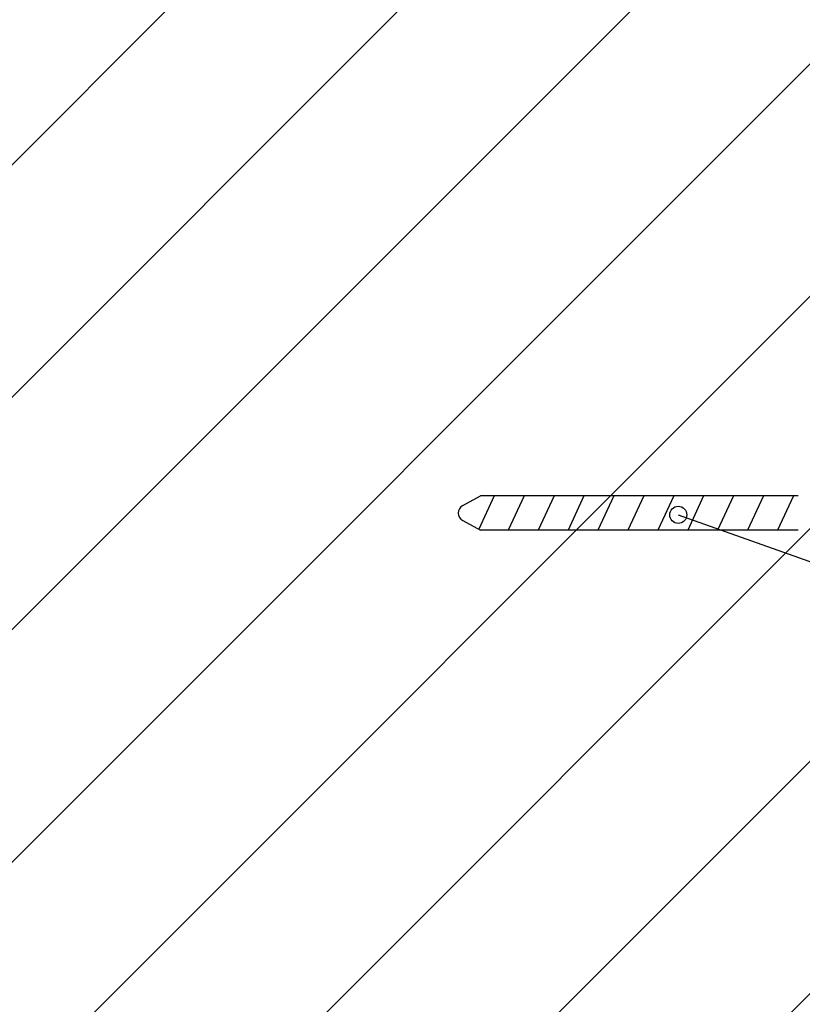
# Model space of a CAD drawing. Extents: x 89 to 2189, y 38 to 3008.
# Drawn here: x 1562 to 1623, y 1753 to 1830 of the extents above; entities that cross this region are included whole.
import ezdxf

# ---------------------------------------------------------------- set-up
doc = ezdxf.new("R2010")
doc.units = 0
for name, color, linetype in [('KOVOVY_PROFIL', 7, 'CONTINUOUS'), ('POPISY', 1, 'CONTINUOUS'), ('SRAFY_DREVO', 8, 'CONTINUOUS')]:
    doc.layers.add(name, color=color, linetype=linetype)

msp = doc.modelspace()

# ---------------------------------------------------------------- hatches: boundary and pattern name
at = {"layer": 'SRAFY_DREVO'}
h = msp.add_hatch(dxfattribs=at)
h.set_pattern_fill('ANSI31', scale=4, style=0)
h.set_pattern_definition([(45, (0, -102.416), (-8.980256, 8.980256), [])])
h.paths.add_polyline_path([(1375.707, 1693.08), (1623.207, 1693.08), (1623.207, 1857.42), (1375.707, 1857.42)])

# ---------------------------------------------------------------- linework, layer by layer
at = {"layer": 'KOVOVY_PROFIL', "color": 7, "ltscale": 0.1}
for p, q in [((1596.364, 1791.982), (1597.727, 1792.722)), ((1598.796, 1792.722), (1597.597, 1790.152)), ((1622.278, 1792.722), (1597.727, 1792.722)), ((1601.108, 1792.722), (1599.877, 1790.082)), ((1603.42, 1792.722), (1602.189, 1790.082)), ((1605.732, 1792.722), (1604.501, 1790.082)), ((1608.044, 1792.722), (1606.813, 1790.082)), ((1610.356, 1792.722), (1609.125, 1790.082)), ((1612.668, 1792.722), (1611.437, 1790.082)), ((1614.98, 1792.722), (1613.749, 1790.082)), ((1617.293, 1792.722), (1616.061, 1790.082)), ((1619.605, 1792.722), (1618.374, 1790.082)), ((1621.917, 1792.722), (1620.686, 1790.082)), ((1596.364, 1790.822), (1597.727, 1790.082)), ((1622.278, 1790.082), (1597.727, 1790.082))]:
    msp.add_line(p, q, dxfattribs=at)
msp.add_arc((1596.678, 1791.402), 0.66, 118.49704, 241.50296, dxfattribs=at)
at = {"layer": 'POPISY', "color": 7}
msp.add_line((1613.02, 1791.267), (1715.84, 1754.833), dxfattribs=at)
msp.add_circle((1613.02, 1791.267), 0.66, dxfattribs=at)

doc.saveas('drawing.dxf')
